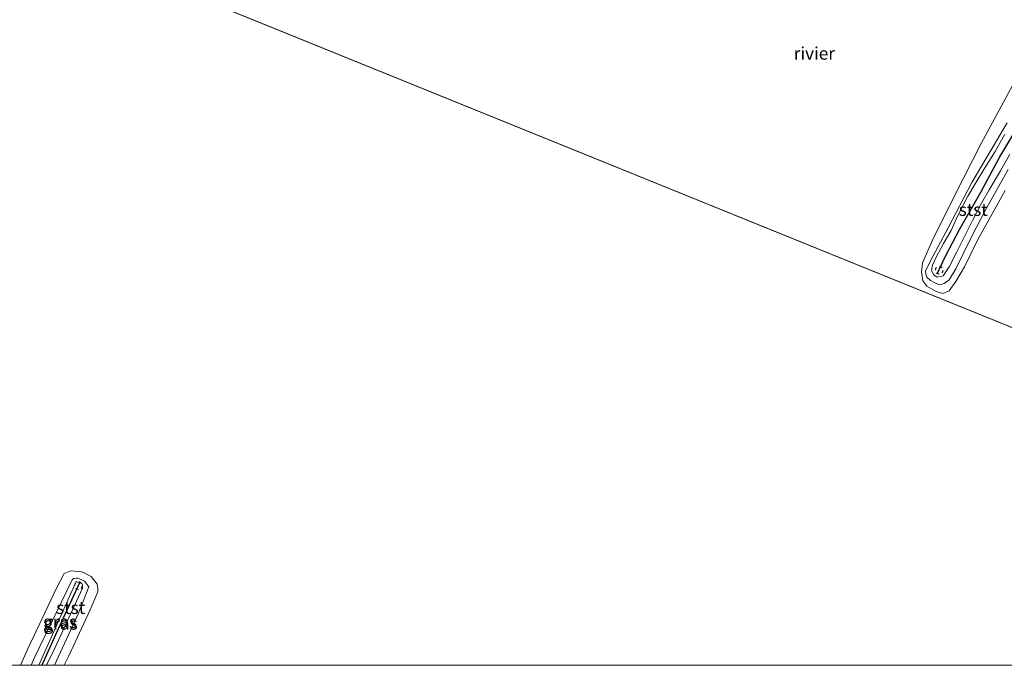
# Model space of a CAD drawing. Units: metres. Extents: x 159991 to 170003, y 443748 to 450001.
# Drawn here: x 161937 to 162132, y 443750 to 443878 of the extents above; entities that cross this region are included whole.
import ezdxf
from ezdxf.enums import TextEntityAlignment as Align

# ---------------------------------------------------------------- set-up
doc = ezdxf.new("R2010")
doc.units = ezdxf.units.M
doc.linetypes.add('VW-6060_STREEP', pattern=[1.2, 0.6, -0.6])
doc.layers.get('0').update_dxf_attribs({"lineweight": 25})
for name, color, linetype, lineweight in [('B-ME-GW-KRUINLIJN-L-B1', 93, 'Continuous', 18), ('B-ME-IE-GRASLAND-GV-B6', 93, 'Continuous', 18), ('B-ME-IE-HULPGEOMETRIE-L-B1', 53, 'Continuous', 18), ('B-ME-OB-BEKLEDING-GV-B6', 253, 'Continuous', 18), ('B-ME-OB-WATERLIJN-L-B1', 133, 'OB-WATERLIJN', 18), ('B-ME-OG-WATER-GV-B6', 153, 'Continuous', 18), ('B-ME-VW-MARKERING-BEBAKENING-S-B1', 255, 'VW-6060_STREEP', 18)]:
    doc.layers.add(name, color=color, linetype=linetype, lineweight=lineweight)
doc.layers.add('B-ME-VV-KRIBBEN-L-B1', color=10, linetype='Continuous')
doc.styles.add('NLCS-ISO', font='NLCS-ISO.TTF')
doc.linetypes.add('OB-WATERLIJN', pattern='A,10,[32,NLCS.SHX,S=2,R=0,X=0,Y=0],-12', length=22)

# ---------------------------------------------------------------- blocks, each defined once
blk = doc.blocks.new('d39EN_FeatureWriter_4_27_FMEBLOCK6')
at = {"layer": 'B-ME-GW-KRUINLIJN-L-B1'}
for points in [[(-89.84, 25.07, 6.39), (-84, 23.44, 6.44), (-82.21, 22.77, 6.43), (-67.91, 16.89, 6.39), (-65.35, 15.63, 6.42), (-63.81, 14.24, 6.48), (-63.61, 14.03, 6.5), (-62.62, 13.42, 6.49), (-62.32, 13.42, 6.47), (-61.54, 13.68, 6.44), (-51.01, 9.74, 6.47), (-39.57, 4.85, 6.42), (-23.83, -1.16, 6.49), (-9.72, -6.6, 6.5), (2.42, -11.25, 6.52), (18.15, -17.22, 6.47), (26.05, -20.54, 6.49), (36.05, -25.07, 6.43)], [(81.1, -25.07, 6.63), (88.54, -8.42, 6.59), (89.19, -8.67, 6.59), (89.74, -8.87, 6.6), (89.84, -9.05, 6.58), (89.8, -9.71, 6.59), (84.3, -21.69, 6.74), (82.67, -25.07, 6.7)]]:
    blk.add_polyline3d(points, dxfattribs=at)
blk = doc.blocks.new('d39EN_FeatureWriter_4_27_FMEBLOCK10')
at = {"layer": 'B-ME-OB-WATERLIJN-L-B1'}
for points in [[(37.62, -25.62, 6.05), (36.3, -24.98, 6.05), (32.52, -23.25, 6.05), (24.63, -19.75, 6.05), (15.46, -15.8, 6.05), (10.03, -13.56, 6.05), (3.08, -10.9, 6.05), (-2.68, -8.71, 6.05), (-8.87, -6.51, 6.05), (-13.09, -5.12, 6.05), (-14.93, -4.47, 6.05), (-15.74, -4.16, 6.05), (-19.53, -2.63, 6.05), (-22.7, -1.4, 6.05), (-25.57, -0.1, 6.05), (-27.54, 0.47, 6.05), (-28.79, 1.08, 6.05), (-29.45, 1.22, 6.05), (-30.45, 1.31, 6.05), (-30.9, 1.59, 6.05), (-31.59, 2.11, 6.05), (-33.64, 3.13, 6.05), (-34.33, 3.22, 6.05), (-36.65, 3.89, 6.05), (-37.67, 4.68, 6.05), (-38.32, 5.19, 6.05), (-39.87, 5.4, 6.05), (-40.47, 5.4, 6.05), (-40.9, 5.47, 6.05), (-43.06, 6.75, 6.05), (-45.94, 8.01, 6.05), (-49.47, 9.36, 6.05), (-50.1, 9.57, 6.05), (-52.75, 10.41, 6.05), (-55.63, 11.43, 6.05), (-56.26, 11.7, 6.05), (-59.39, 12.87, 6.05), (-62.42, 14.14, 6.05), (-63.84, 14.49, 6.05), (-64.39, 14.72, 6.05), (-68.43, 17.18, 6.05), (-72.59, 18.98, 6.05), (-75.4, 20.22, 6.05), (-76.37, 20.7, 6.05), (-79.38, 21.87, 6.05), (-81.77, 22.85, 6.05), (-82.64, 23.21, 6.05), (-85.6, 24.36, 6.05), (-88.7, 25.28, 6.05), (-90.75, 25.62, 6.06)], [(84.03, -25.62, 6.05), (84.96, -23.75, 6.05), (89.2, -14.61, 6.05), (90.73, -10.99, 6.05), (90.75, -10.42, 6.05), (90.69, -9.9, 6.05), (90.63, -9.5, 6.05), (89.43, -7.96, 6.05), (88.01, -7.26, 6.05), (87.47, -7.07, 6.05), (85.38, -6.82, 6.05), (84.03, -7.4, 6.05), (82.51, -10.29, 6.05), (76.76, -22.49, 6.05), (75.36, -25.62, 6.05)]]:
    blk.add_polyline3d(points, dxfattribs=at)
blk = doc.blocks.new('dtb')
blk.add_circle((0, 0), 0.75)

msp = doc.modelspace()

# ---------------------------------------------------------------- linework, layer by layer
at = {"layer": 'B-ME-GW-KRUINLIJN-L-B1'}
msp.add_polyline3d([(162132.259, 443855.552, 6.623), (162130.399, 443852.116, 6.635), (162128.293, 443848.827, 6.688), (162126.413, 443845.681, 6.68), (162124.932, 443843.247, 6.749), (162122.892, 443839.228, 6.867), (162121.605, 443836.428, 6.843), (162120.117, 443833.785, 6.806), (162118.594, 443830.946, 6.753), (162117.943, 443829.504, 6.676), (162117.708, 443828.481, 6.639), (162118.178, 443827.566, 6.635), (162118.857, 443827.1, 6.635), (162120.055, 443827.403, 6.639), (162121.226, 443829.19, 6.664), (162122.732, 443832.146, 6.668), (162124.164, 443834.92, 6.659), (162125.888, 443838.382, 6.635), (162127.646, 443841.805, 6.712), (162129.194, 443844.478, 6.639), (162131.428, 443848.258, 6.57), (162133.281, 443851.552, 6.574)], dxfattribs=at)
at = {"layer": 'B-ME-IE-GRASLAND-GV-B6'}
for points in [[(162132.942, 443848.516, 6.06), (162128.405, 443840.368, 6.073), (162125.709, 443835.281, 6.064), (162122.57, 443828.787, 6.122), (162121.257, 443826.616, 6.122), (162120.265, 443825.835, 6.122), (162119.338, 443825.581, 6.122), (162118.499, 443825.962, 6.122), (162117.498, 443826.494, 6.122), (162116.798, 443827.113, 6.122), (162116.577, 443827.744, 6.126), (162116.515, 443828.35, 6.142), (162117.516, 443830.359, 6.195), (162120.999, 443836.899, 6.219), (162125.746, 443845.95, 6.219), (162132.759, 443857.801, 6.248)], [(162132.259, 443855.552, 6.623), (162130.399, 443852.116, 6.635), (162128.293, 443848.827, 6.688), (162126.413, 443845.681, 6.68), (162124.932, 443843.247, 6.749), (162122.892, 443839.228, 6.867), (162121.605, 443836.428, 6.843), (162120.117, 443833.785, 6.806), (162118.594, 443830.946, 6.753), (162117.943, 443829.504, 6.676), (162117.708, 443828.481, 6.639), (162118.178, 443827.566, 6.635), (162118.857, 443827.1, 6.635), (162120.055, 443827.403, 6.639), (162121.226, 443829.19, 6.664), (162122.732, 443832.146, 6.668), (162124.164, 443834.92, 6.659), (162125.888, 443838.382, 6.635), (162127.646, 443841.805, 6.712), (162129.194, 443844.478, 6.639), (162131.428, 443848.258, 6.57), (162133.281, 443851.552, 6.574)], [(162133.281, 443851.552, 6.574), (162131.428, 443848.258, 6.57), (162129.194, 443844.478, 6.639), (162127.646, 443841.805, 6.712), (162125.888, 443838.382, 6.635), (162124.164, 443834.92, 6.659), (162122.732, 443832.146, 6.668), (162121.226, 443829.19, 6.664), (162120.055, 443827.403, 6.639), (162118.857, 443827.1, 6.635), (162118.178, 443827.566, 6.635), (162117.708, 443828.481, 6.639), (162117.943, 443829.504, 6.676), (162118.594, 443830.946, 6.753), (162120.117, 443833.785, 6.806), (162121.605, 443836.428, 6.843), (162122.892, 443839.228, 6.867), (162124.932, 443843.247, 6.749), (162126.413, 443845.681, 6.68), (162128.293, 443848.827, 6.688), (162130.399, 443852.116, 6.635), (162132.259, 443855.552, 6.623)], [(161941.895, 443750, 6.705), (161943.526, 443753.381, 6.736), (161949.026, 443765.357, 6.59), (161949.06, 443766.017, 6.578), (161948.956, 443766.202, 6.598), (161948.4152, 443766.4033, 6.5944), (161947.763, 443766.646, 6.59), (161940.321, 443750, 6.629), (161938.8, 443750, 6.266), (161939.52, 443751.57, 6.268), (161946.983, 443766.971, 6.288), (161947.237, 443767.233, 6.268), (161947.753, 443767.336, 6.28), (161948.182, 443767.33, 6.28), (161949.424, 443766.715, 6.332), (161950.315, 443765.612, 6.284), (161948.261, 443760.328, 6.207), (161943.485, 443750, 6.205), (161941.895, 443750, 6.705)], [(161941.895, 443750, 6.705), (161940.321, 443750, 6.629), (161947.763, 443766.646, 6.59), (161948.4152, 443766.4033, 6.5944), (161948.956, 443766.202, 6.598), (161949.06, 443766.017, 6.578), (161949.026, 443765.357, 6.59), (161943.526, 443753.381, 6.736), (161941.895, 443750, 6.705)]]:
    msp.add_polyline3d(points, dxfattribs=at)
at = {"layer": 'B-ME-IE-HULPGEOMETRIE-L-B1'}
msp.add_line((161937.761, 443896.611, 6.09), (162169.788, 443802.5, 6.089), dxfattribs=at)
at = {"layer": 'B-ME-OB-BEKLEDING-GV-B6'}
for points in [[(162132.364, 443844.358, 6.089), (162129.762, 443839.692, 6.089), (162126.847, 443834.462, 6.089), (162124.301, 443829.211, 6.089), (162122.552, 443826.287, 6.089), (162121.227, 443824.426, 6.089), (162119.952, 443823.912, 6.089), (162118.674, 443824.285, 6.089), (162116.799, 443825.331, 6.089), (162115.964, 443826.408, 6.089), (162115.707, 443828.119, 6.089), (162115.942, 443829.949, 6.089), (162117.996, 443834.587, 6.089), (162122.427, 443843.57, 6.089), (162127.59, 443853.652, 6.089), (162134.267, 443866.064, 6.089)], [(162132.759, 443857.801, 6.248), (162125.746, 443845.95, 6.219), (162120.999, 443836.899, 6.219), (162117.516, 443830.359, 6.195), (162116.515, 443828.35, 6.142), (162116.577, 443827.744, 6.126), (162116.798, 443827.113, 6.122), (162117.498, 443826.494, 6.122), (162118.499, 443825.962, 6.122), (162119.338, 443825.581, 6.122), (162120.265, 443825.835, 6.122), (162121.257, 443826.616, 6.122), (162122.57, 443828.787, 6.122), (162125.709, 443835.281, 6.064), (162128.405, 443840.368, 6.073), (162132.942, 443848.516, 6.06)], [(161943.485, 443750, 6.205), (161948.261, 443760.328, 6.207), (161950.315, 443765.612, 6.284), (161949.424, 443766.715, 6.332), (161948.182, 443767.33, 6.28), (161947.753, 443767.336, 6.28), (161947.237, 443767.233, 6.268), (161946.983, 443766.971, 6.288), (161939.52, 443751.57, 6.268), (161938.8, 443750, 6.266), (161936.697, 443750, 6.054), (161938.098, 443753.126, 6.054), (161943.848, 443765.323, 6.054), (161945.371, 443768.222, 6.054), (161946.725, 443768.794, 6.054), (161948.807, 443768.547, 6.054), (161949.347, 443768.355, 6.054), (161950.771, 443767.661, 6.054), (161951.971, 443766.115, 6.054), (161952.031, 443765.715, 6.054), (161952.09, 443765.196, 6.054), (161952.073, 443764.624, 6.054), (161950.544, 443761.012, 6.054), (161946.304, 443751.867, 6.054), (161945.371, 443750, 6.054), (161943.485, 443750, 6.205)]]:
    msp.add_polyline3d(points, dxfattribs=at)
at = {"layer": 'B-ME-OB-WATERLIJN-L-B1'}
msp.add_polyline3d([(162134.267, 443866.064, 6.089), (162127.59, 443853.652, 6.089), (162122.427, 443843.57, 6.089), (162117.996, 443834.587, 6.089), (162115.942, 443829.949, 6.089), (162115.707, 443828.119, 6.089), (162115.964, 443826.408, 6.089), (162116.799, 443825.331, 6.089), (162118.674, 443824.285, 6.089), (162119.952, 443823.912, 6.089), (162121.227, 443824.426, 6.089), (162122.552, 443826.287, 6.089), (162124.301, 443829.211, 6.089), (162126.847, 443834.462, 6.089), (162129.762, 443839.692, 6.089), (162132.364, 443844.358, 6.089)], dxfattribs=at)
at = {"layer": 'B-ME-OG-WATER-GV-B6'}
for points in [[(161827.163, 443934.888, 6.09), (161937.761, 443896.611, 6.09), (162169.788, 443802.5, 6.089)], [(162169.788, 443802.5, 6.089), (161937.761, 443896.611, 6.09)], [(162134.267, 443866.064, 6.089), (162127.59, 443853.652, 6.089), (162122.427, 443843.57, 6.089), (162117.996, 443834.587, 6.089), (162115.942, 443829.949, 6.089), (162115.707, 443828.119, 6.089), (162115.964, 443826.408, 6.089), (162116.799, 443825.331, 6.089), (162118.674, 443824.285, 6.089), (162119.952, 443823.912, 6.089), (162121.227, 443824.426, 6.089), (162122.552, 443826.287, 6.089), (162124.301, 443829.211, 6.089), (162126.847, 443834.462, 6.089), (162129.762, 443839.692, 6.089), (162132.364, 443844.358, 6.089)], [(162146.479, 443750, 6.078), (161945.371, 443750, 6.054), (161946.304, 443751.867, 6.054), (161950.544, 443761.012, 6.054), (161952.073, 443764.624, 6.054), (161952.09, 443765.196, 6.054), (161952.031, 443765.715, 6.054), (161951.971, 443766.115, 6.054), (161950.771, 443767.661, 6.054), (161949.347, 443768.355, 6.054), (161948.807, 443768.547, 6.054), (161946.725, 443768.794, 6.054), (161945.371, 443768.222, 6.054), (161943.848, 443765.323, 6.054), (161938.098, 443753.126, 6.054), (161936.697, 443750, 6.054), (161898.962, 443750, 6.054)]]:
    msp.add_polyline3d(points, dxfattribs=at)
at = {"layer": 'B-ME-VV-KRIBBEN-L-B1'}
for points in [[(162118.835, 443827.767, 6.631), (162120.468, 443831.295, 6.725), (162123.296, 443836.617, 6.749), (162127.539, 443843.993, 6.729), (162131.283, 443851.008, 6.615), (162133.061, 443853.99, 6.615), (162136.56, 443859.81, 6.741), (162140.282, 443864.688, 6.814), (162142.745, 443867.677, 6.937), (162145.124, 443871.228, 7.222), (162147.865, 443875.945, 7.466)], [(161948.47, 443766.522, 6.623), (161948.4152, 443766.4033, 6.6243), (161943.993, 443756.814, 6.728), (161940.934, 443750, 6.731)]]:
    msp.add_polyline3d(points, dxfattribs=at)

# ---------------------------------------------------------------- block references
at = {"layer": 'B-ME-GW-KRUINLIJN-L-B1'}
msp.add_blockref('d39EN_FeatureWriter_4_27_FMEBLOCK6', (161859.221, 443775.071), dxfattribs=at)
at = {"layer": 'B-ME-OB-WATERLIJN-L-B1'}
msp.add_blockref('d39EN_FeatureWriter_4_27_FMEBLOCK10', (161861.34, 443775.6175), dxfattribs=at)
at = {"layer": 'B-ME-VW-MARKERING-BEBAKENING-S-B1', "rotation": 90}
for p in [(162119.233, 443828.502, 6.655), (161948.223, 443765.819, 6.687)]:
    msp.add_blockref('dtb', p, dxfattribs=at)

# ---------------------------------------------------------------- texts
at = {"layer": 'B-ME-IE-GRASLAND-GV-B6', "ltscale": 0.2, "style": 'NLCS-ISO'}
for p in [(161944.5575, 443758.668), (161944.6905, 443758.323)]:
    msp.add_text('gras', height=2.5, dxfattribs=at).set_placement(p, align=Align.MIDDLE_CENTER)
at = {"layer": 'B-ME-OB-BEKLEDING-GV-B6', "ltscale": 0.2, "style": 'NLCS-ISO'}
for p in [(162126.0139, 443840.5468), (161946.6728, 443761.4482)]:
    msp.add_text('stst', height=2.5, dxfattribs=at).set_placement(p, align=Align.MIDDLE_CENTER)
at = {"layer": 'B-ME-OG-WATER-GV-B6', "ltscale": 0.2, "style": 'NLCS-ISO'}
msp.add_text('rivier', height=2.5, dxfattribs=at).set_placement((162094.4373, 443871.5976), align=Align.MIDDLE_CENTER)

doc.saveas('drawing.dxf')
